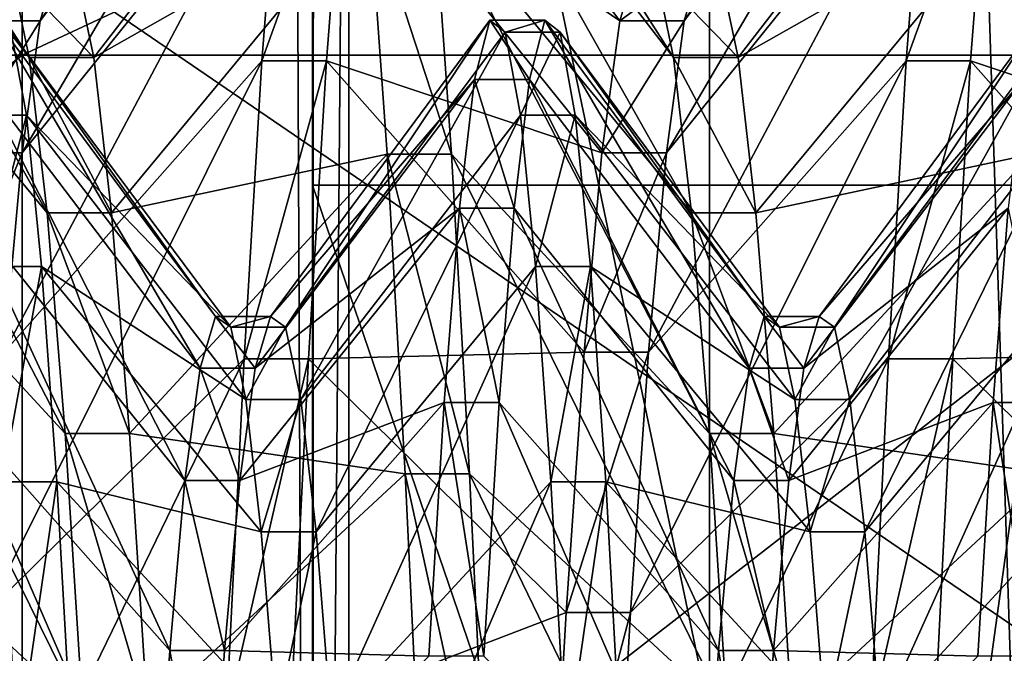
# Model space of a CAD drawing. Extents: x -0.07 to 0.068, y -0.04 to 0.039.
# Drawn here: x -0.065 to -0.064, y -0.004 to -0.004 of the extents above; entities that cross this region are included whole.
import ezdxf

# ---------------------------------------------------------------- set-up
doc = ezdxf.new("R2010")
doc.units = 0
doc.header["$MEASUREMENT"] = 0
doc.layers.get('0').update_dxf_attribs({"linetype": 'CONTINUOUS'})

msp = doc.modelspace()

# ---------------------------------------------------------------- linework, layer by layer
for points in [[(-0.06783914, -0.02894417, 0.02346496), (-0.06783914, 0.0120327, 0.11856205), (-0.06220813, 0.01190756, 0.11827163)], [(-0.06783914, -0.02894417, 0.02346496), (-0.06220813, 0.01190756, 0.11827163), (-0.06220813, -0.02881903, 0.02375537)], [(-0.0658473, 0.00531651, 0.11991511), (-0.0658473, -0.03454036, 0.02741724), (-0.06474575, -0.03519183, 0.02776532)], [(-0.0658473, 0.00531651, 0.11991511), (-0.06474575, -0.03519183, 0.02776532), (-0.06474575, 0.00461609, 0.12014956)], [(-0.06474575, 0.00461609, 0.12014956), (-0.06474575, -0.03519183, 0.02776532), (-0.06344639, -0.03540031, 0.02793461)], [(-0.06474575, 0.00461609, 0.12014956), (-0.06344639, -0.03540031, 0.02793461), (-0.06344639, 0.00434985, 0.12018482)], [(-0.06511097, 0.00270804, 0.01070092), (-0.0651358, -0.00044497, 0.02172262), (-0.0651358, -0.0040272, 0.02068841)], [(-0.06511097, 0.00270804, 0.01070092), (-0.0651358, -0.0040272, 0.02068841), (-0.06513579, -0.00084751, 0.00967484)], [(-0.06513581, -0.00720688, 0.03170197), (-0.06513426, -0.00051987, 0.03415923), (-0.06516639, -0.00012934, 0.03434547)], [(-0.06516639, -0.00012934, 0.03434547), (-0.06510018, -0.00285185, 0.04517782), (-0.06513581, -0.00720688, 0.03170197)], [(-0.0651358, -0.0040272, 0.02068841), (-0.0651358, -0.00044497, 0.02172262), (-0.06513581, -0.00268285, 0.02957529)], [(-0.06513581, -0.00720688, 0.03170197), (-0.06513508, -0.00120102, 0.03368055), (-0.06513426, -0.00051987, 0.03415923)], [(-0.06405122, -0.0040272, 0.02068841), (-0.06513579, -0.00084751, 0.00967484), (-0.0651358, -0.0040272, 0.02068841)], [(-0.06405122, -0.0040272, 0.02068841), (-0.06405122, -0.00084751, 0.00967484), (-0.06513579, -0.00084751, 0.00967484)], [(-0.06513581, -0.00720688, 0.03170197), (-0.06513581, -0.00150828, 0.0333472), (-0.06513508, -0.00120102, 0.03368055)], [(-0.06513581, -0.00177931, 0.03305271), (-0.06513581, -0.00150828, 0.0333472), (-0.06513581, -0.00720688, 0.03170197)], [(-0.06513581, -0.00223181, 0.03229735), (-0.06513581, -0.00177931, 0.03305271), (-0.06513581, -0.00720688, 0.03170197)], [(-0.06513581, -0.00254034, 0.03144246), (-0.06513581, -0.00223181, 0.03229735), (-0.06513581, -0.00720688, 0.03170197)], [(-0.06513581, -0.00269184, 0.0305201), (-0.06513581, -0.00254034, 0.03144246), (-0.06513581, -0.00720688, 0.03170197)], [(-0.0651358, -0.0040272, 0.02068841), (-0.06513581, -0.00268285, 0.02957529), (-0.06513581, -0.00269184, 0.0305201)], [(-0.06513581, -0.00720688, 0.03170197), (-0.0651358, -0.0040272, 0.02068841), (-0.06513581, -0.00269184, 0.0305201)], [(-0.06510018, -0.00285185, 0.04517782), (-0.06510018, -0.01046304, 0.04298042), (-0.06513581, -0.00720688, 0.03170197)], [(-0.06510018, -0.00285185, 0.04517782), (-0.06332725, -0.00372274, 0.04819436), (-0.06332726, -0.01133394, 0.04599695)], [(-0.06510018, -0.00285185, 0.04517782), (-0.06332726, -0.01133394, 0.04599695), (-0.06510018, -0.01046304, 0.04298042)], [(-0.06677753, -0.00389953, 0.06195873), (-0.06542125, -0.00389953, 0.06195873), (-0.06542125, -0.00326516, 0.06110732)], [(-0.06677753, -0.00389953, 0.06195873), (-0.06542125, -0.00326516, 0.06110732), (-0.06677753, -0.00326516, 0.06110732)], [(-0.06406496, -0.00326516, 0.06110732), (-0.06542125, -0.00326516, 0.06110732), (-0.06542125, -0.00389953, 0.06195873)], [(-0.06406496, -0.00326516, 0.06110732), (-0.06542125, -0.00389953, 0.06195873), (-0.06406496, -0.00389953, 0.06195873)], [(-0.06513274, -0.00346362, 0.05652534), (-0.06538606, -0.00380583, 0.05654513), (-0.06540366, -0.00386558, 0.05613613)], [(-0.06513274, -0.00346362, 0.05652534), (-0.06540366, -0.00386558, 0.05613613), (-0.06515034, -0.00353201, 0.05605721)], [(-0.06449945, -0.00346362, 0.05652534), (-0.06475277, -0.00380583, 0.05654513), (-0.06477036, -0.00386558, 0.05613613)], [(-0.06449945, -0.00346362, 0.05652534), (-0.06477036, -0.00386558, 0.05613613), (-0.06451704, -0.00353201, 0.05605721)], [(-0.06541421, -0.00390176, 0.05736309), (-0.06566753, -0.00357342, 0.05746153), (-0.06568512, -0.00347757, 0.05699823)], [(-0.06541421, -0.00390176, 0.05736309), (-0.06568512, -0.00347757, 0.05699823), (-0.0654318, -0.00381801, 0.05695831)], [(-0.06478091, -0.00390176, 0.05736309), (-0.06503423, -0.00357342, 0.05746153), (-0.06505182, -0.00347757, 0.05699823)], [(-0.06478091, -0.00390176, 0.05736309), (-0.06505182, -0.00347757, 0.05699823), (-0.0647985, -0.00381801, 0.05695831)], [(-0.06515034, -0.00353201, 0.05605721), (-0.06540366, -0.00386558, 0.05613613), (-0.06542125, -0.00399544, 0.05574371)], [(-0.06515034, -0.00353201, 0.05605721), (-0.06542125, -0.00399544, 0.05574371), (-0.06516793, -0.00368064, 0.05560806)], [(-0.06483369, -0.00386558, 0.05613613), (-0.06508701, -0.00353201, 0.05605721), (-0.0651046, -0.00368064, 0.05560806)], [(-0.0648161, -0.00380583, 0.05654513), (-0.06508701, -0.00353201, 0.05605721), (-0.06483369, -0.00386558, 0.05613613)], [(-0.06451704, -0.00353201, 0.05605721), (-0.06477036, -0.00386558, 0.05613613), (-0.06478795, -0.00399544, 0.05574371)], [(-0.06451704, -0.00353201, 0.05605721), (-0.06478795, -0.00399544, 0.05574371), (-0.06453463, -0.00368064, 0.05560806)], [(-0.0642004, -0.00386558, 0.05613613), (-0.06445371, -0.00353201, 0.05605721), (-0.0644713, -0.00368064, 0.05560806)], [(-0.06539661, -0.00405452, 0.05774717), (-0.06564993, -0.00374826, 0.05790113), (-0.06566753, -0.00357342, 0.05746153)], [(-0.06539661, -0.00405452, 0.05774717), (-0.06566753, -0.00357342, 0.05746153), (-0.06541421, -0.00390176, 0.05736309)], [(-0.06509756, -0.00357342, 0.05746153), (-0.06535088, -0.00390176, 0.05736309), (-0.06536847, -0.00381801, 0.05695831)], [(-0.06507997, -0.00374826, 0.05790113), (-0.06535088, -0.00390176, 0.05736309), (-0.06509756, -0.00357342, 0.05746153)], [(-0.06476332, -0.00405452, 0.05774717), (-0.06501664, -0.00374826, 0.05790113), (-0.06503423, -0.00357342, 0.05746153)], [(-0.06476332, -0.00405452, 0.05774717), (-0.06503423, -0.00357342, 0.05746153), (-0.06478091, -0.00390176, 0.05736309)], [(-0.06446427, -0.00357342, 0.05746153), (-0.06471759, -0.00390176, 0.05736309), (-0.06473518, -0.00381801, 0.05695831)], [(-0.06444667, -0.00374826, 0.05790113), (-0.06471759, -0.00390176, 0.05736309), (-0.06446427, -0.00357342, 0.05746153)], [(-0.06516793, -0.00368064, 0.05560806), (-0.06542125, -0.00399544, 0.05574371), (-0.06543884, -0.00419148, 0.0553798)], [(-0.06516793, -0.00368064, 0.05560806), (-0.06543884, -0.00419148, 0.0553798), (-0.06518552, -0.00390501, 0.05519155)], [(-0.0651046, -0.00368064, 0.05560806), (-0.06516793, -0.00368064, 0.05560806), (-0.06518552, -0.00390501, 0.05519155)], [(-0.0651046, -0.00368064, 0.05560806), (-0.06518552, -0.00390501, 0.05519155), (-0.06512219, -0.00390501, 0.05519155)], [(-0.06485128, -0.00399544, 0.05574371), (-0.0651046, -0.00368064, 0.05560806), (-0.06512219, -0.00390501, 0.05519155)], [(-0.06483369, -0.00386558, 0.05613613), (-0.0651046, -0.00368064, 0.05560806), (-0.06485128, -0.00399544, 0.05574371)], [(-0.06453463, -0.00368064, 0.05560806), (-0.06478795, -0.00399544, 0.05574371), (-0.06480554, -0.00419148, 0.0553798)], [(-0.06453463, -0.00368064, 0.05560806), (-0.06480554, -0.00419148, 0.0553798), (-0.06455223, -0.00390501, 0.05519155)], [(-0.0644713, -0.00368064, 0.05560806), (-0.06453463, -0.00368064, 0.05560806), (-0.06455223, -0.00390501, 0.05519155)], [(-0.0644713, -0.00368064, 0.05560806), (-0.06455223, -0.00390501, 0.05519155), (-0.0644889, -0.00390501, 0.05519155)], [(-0.06421799, -0.00399544, 0.05574371), (-0.0644713, -0.00368064, 0.05560806), (-0.0644889, -0.00390501, 0.05519155)], [(-0.0642004, -0.00386558, 0.05613613), (-0.0644713, -0.00368064, 0.05560806), (-0.06421799, -0.00399544, 0.05574371)], [(-0.06537902, -0.00427166, 0.0580989), (-0.06563234, -0.00399678, 0.0583037), (-0.06564993, -0.00374826, 0.05790113)], [(-0.06537902, -0.00427166, 0.0580989), (-0.06564993, -0.00374826, 0.05790113), (-0.06539661, -0.00405452, 0.05774717)], [(-0.06507997, -0.00374826, 0.05790113), (-0.06533329, -0.00405452, 0.05774717), (-0.06535088, -0.00390176, 0.05736309)], [(-0.06506238, -0.00399678, 0.0583037), (-0.06533329, -0.00405452, 0.05774717), (-0.06507997, -0.00374826, 0.05790113)], [(-0.06499905, -0.00399678, 0.0583037), (-0.06506238, -0.00399678, 0.0583037), (-0.06507997, -0.00374826, 0.05790113)], [(-0.06499905, -0.00399678, 0.0583037), (-0.06507997, -0.00374826, 0.05790113), (-0.06501664, -0.00374826, 0.05790113)], [(-0.06474573, -0.00427166, 0.0580989), (-0.06499905, -0.00399678, 0.0583037), (-0.06501664, -0.00374826, 0.05790113)], [(-0.06474573, -0.00427166, 0.0580989), (-0.06501664, -0.00374826, 0.05790113), (-0.06476332, -0.00405452, 0.05774717)], [(-0.06444667, -0.00374826, 0.05790113), (-0.0647, -0.00405452, 0.05774717), (-0.06471759, -0.00390176, 0.05736309)], [(-0.06442908, -0.00399678, 0.0583037), (-0.0647, -0.00405452, 0.05774717), (-0.06444667, -0.00374826, 0.05790113)], [(-0.06677753, -0.00379487, 0.05195104), (-0.06542125, -0.00379487, 0.05195104), (-0.06542125, -0.0047222, 0.05184228)], [(-0.06677753, -0.00379487, 0.05195104), (-0.06542125, -0.0047222, 0.05184228), (-0.06677753, -0.0047222, 0.05184228)], [(-0.06406496, -0.0047222, 0.05184228), (-0.06542125, -0.0047222, 0.05184228), (-0.06542125, -0.00379487, 0.05195104)], [(-0.06406496, -0.0047222, 0.05184228), (-0.06542125, -0.00379487, 0.05195104), (-0.06406496, -0.00379487, 0.05195104)], [(-0.06538606, -0.00380583, 0.05654513), (-0.06544939, -0.00380583, 0.05654513), (-0.06546699, -0.00386558, 0.05613613)], [(-0.06538606, -0.00380583, 0.05654513), (-0.06546699, -0.00386558, 0.05613613), (-0.06540366, -0.00386558, 0.05613613)], [(-0.06475277, -0.00380583, 0.05654513), (-0.0648161, -0.00380583, 0.05654513), (-0.06483369, -0.00386558, 0.05613613)], [(-0.06475277, -0.00380583, 0.05654513), (-0.06483369, -0.00386558, 0.05613613), (-0.06477036, -0.00386558, 0.05613613)], [(-0.06535088, -0.00390176, 0.05736309), (-0.06541421, -0.00390176, 0.05736309), (-0.0654318, -0.00381801, 0.05695831)], [(-0.06535088, -0.00390176, 0.05736309), (-0.0654318, -0.00381801, 0.05695831), (-0.06536847, -0.00381801, 0.05695831)], [(-0.06471759, -0.00390176, 0.05736309), (-0.06478091, -0.00390176, 0.05736309), (-0.0647985, -0.00381801, 0.05695831)], [(-0.06471759, -0.00390176, 0.05736309), (-0.0647985, -0.00381801, 0.05695831), (-0.06473518, -0.00381801, 0.05695831)], [(-0.06540366, -0.00386558, 0.05613613), (-0.06546699, -0.00386558, 0.05613613), (-0.06548458, -0.00399544, 0.05574371)], [(-0.06540366, -0.00386558, 0.05613613), (-0.06548458, -0.00399544, 0.05574371), (-0.06542125, -0.00399544, 0.05574371)], [(-0.06524621, -0.00420736, 0.05621699), (-0.06546201, -0.0039232, 0.05614976), (-0.06544703, -0.00386494, 0.05654856)], [(-0.06523123, -0.00415646, 0.05656542), (-0.06544703, -0.00386494, 0.05654856), (-0.06543204, -0.00387682, 0.05695141)], [(-0.06524621, -0.00420736, 0.05621699), (-0.06544703, -0.00386494, 0.05654856), (-0.06523123, -0.00415646, 0.05656542)], [(-0.06496147, -0.00386494, 0.05654856), (-0.06517728, -0.00415646, 0.05656542), (-0.06516229, -0.00416684, 0.0569174)], [(-0.06497646, -0.0039232, 0.05614976), (-0.06517728, -0.00415646, 0.05656542), (-0.06496147, -0.00386494, 0.05654856)], [(-0.06496147, -0.00386494, 0.05654856), (-0.06516229, -0.00416684, 0.0569174), (-0.06494649, -0.00387682, 0.05695141)], [(-0.06492251, -0.0039232, 0.05614976), (-0.06497646, -0.0039232, 0.05614976), (-0.06496147, -0.00386494, 0.05654856)], [(-0.06490753, -0.00386494, 0.05654856), (-0.06496147, -0.00386494, 0.05654856), (-0.06494649, -0.00387682, 0.05695141)], [(-0.06492251, -0.0039232, 0.05614976), (-0.06496147, -0.00386494, 0.05654856), (-0.06490753, -0.00386494, 0.05654856)], [(-0.06490753, -0.00386494, 0.05654856), (-0.06494649, -0.00387682, 0.05695141), (-0.06489254, -0.00387682, 0.05695141)], [(-0.06470671, -0.00420736, 0.05621699), (-0.06492251, -0.0039232, 0.05614976), (-0.06490753, -0.00386494, 0.05654856)], [(-0.06469173, -0.00415646, 0.05656542), (-0.06490753, -0.00386494, 0.05654856), (-0.06489254, -0.00387682, 0.05695141)], [(-0.06470671, -0.00420736, 0.05621699), (-0.06490753, -0.00386494, 0.05654856), (-0.06469173, -0.00415646, 0.05656542)], [(-0.06477036, -0.00386558, 0.05613613), (-0.06483369, -0.00386558, 0.05613613), (-0.06485128, -0.00399544, 0.05574371)], [(-0.06477036, -0.00386558, 0.05613613), (-0.06485128, -0.00399544, 0.05574371), (-0.06478795, -0.00399544, 0.05574371)], [(-0.06442198, -0.00386494, 0.05654856), (-0.06463778, -0.00415646, 0.05656542), (-0.06462279, -0.00416684, 0.0569174)], [(-0.06443696, -0.0039232, 0.05614976), (-0.06463778, -0.00415646, 0.05656542), (-0.06442198, -0.00386494, 0.05654856)], [(-0.06442198, -0.00386494, 0.05654856), (-0.06462279, -0.00416684, 0.0569174), (-0.06440699, -0.00387682, 0.05695141)], [(-0.06543204, -0.00387682, 0.05695141), (-0.065471, -0.00395847, 0.05734608), (-0.06541705, -0.00395847, 0.05734608)], [(-0.06521624, -0.00416684, 0.0569174), (-0.06543204, -0.00387682, 0.05695141), (-0.06541705, -0.00395847, 0.05734608)], [(-0.06523123, -0.00415646, 0.05656542), (-0.06543204, -0.00387682, 0.05695141), (-0.06521624, -0.00416684, 0.0569174)], [(-0.06494649, -0.00387682, 0.05695141), (-0.06516229, -0.00416684, 0.0569174), (-0.0651473, -0.00423818, 0.05726222)], [(-0.06494649, -0.00387682, 0.05695141), (-0.0651473, -0.00423818, 0.05726222), (-0.0649315, -0.00395847, 0.05734608)], [(-0.06489254, -0.00387682, 0.05695141), (-0.06494649, -0.00387682, 0.05695141), (-0.0649315, -0.00395847, 0.05734608)], [(-0.06489254, -0.00387682, 0.05695141), (-0.0649315, -0.00395847, 0.05734608), (-0.06487755, -0.00395847, 0.05734608)], [(-0.06467674, -0.00416684, 0.0569174), (-0.06489254, -0.00387682, 0.05695141), (-0.06487755, -0.00395847, 0.05734608)], [(-0.06469173, -0.00415646, 0.05656542), (-0.06489254, -0.00387682, 0.05695141), (-0.06467674, -0.00416684, 0.0569174)], [(-0.06440699, -0.00387682, 0.05695141), (-0.06462279, -0.00416684, 0.0569174), (-0.06460781, -0.00423818, 0.05726222)], [(-0.06440699, -0.00387682, 0.05695141), (-0.06460781, -0.00423818, 0.05726222), (-0.06439201, -0.00395847, 0.05734608)], [(-0.06677753, -0.00495406, 0.06183506), (-0.06542125, -0.00495406, 0.06183506), (-0.06542125, -0.00389953, 0.06195873)], [(-0.06677753, -0.00495406, 0.06183506), (-0.06542125, -0.00389953, 0.06195873), (-0.06677753, -0.00389953, 0.06195873)], [(-0.06406496, -0.00389953, 0.06195873), (-0.06542125, -0.00389953, 0.06195873), (-0.06542125, -0.00495406, 0.06183506)], [(-0.06406496, -0.00389953, 0.06195873), (-0.06542125, -0.00495406, 0.06183506), (-0.06406496, -0.00495406, 0.06183506)], [(-0.06518552, -0.00390501, 0.05519155), (-0.06543884, -0.00419148, 0.0553798), (-0.06545643, -0.00444772, 0.05505546)], [(-0.06518552, -0.00390501, 0.05519155), (-0.06545643, -0.00444772, 0.05505546), (-0.06520312, -0.0041983, 0.05482032)], [(-0.06533329, -0.00405452, 0.05774717), (-0.06539661, -0.00405452, 0.05774717), (-0.06541421, -0.00390176, 0.05736309)], [(-0.06533329, -0.00405452, 0.05774717), (-0.06541421, -0.00390176, 0.05736309), (-0.06535088, -0.00390176, 0.05736309)], [(-0.06512219, -0.00390501, 0.05519155), (-0.06518552, -0.00390501, 0.05519155), (-0.06520312, -0.0041983, 0.05482032)], [(-0.06512219, -0.00390501, 0.05519155), (-0.06520312, -0.0041983, 0.05482032), (-0.06513978, -0.0041983, 0.05482032)], [(-0.06486887, -0.00419148, 0.0553798), (-0.06512219, -0.00390501, 0.05519155), (-0.06513978, -0.0041983, 0.05482032)], [(-0.06485128, -0.00399544, 0.05574371), (-0.06512219, -0.00390501, 0.05519155), (-0.06486887, -0.00419148, 0.0553798)], [(-0.06455223, -0.00390501, 0.05519155), (-0.06480554, -0.00419148, 0.0553798), (-0.06482314, -0.00444772, 0.05505546)], [(-0.06455223, -0.00390501, 0.05519155), (-0.06482314, -0.00444772, 0.05505546), (-0.06456982, -0.0041983, 0.05482032)], [(-0.0647, -0.00405452, 0.05774717), (-0.06476332, -0.00405452, 0.05774717), (-0.06478091, -0.00390176, 0.05736309)], [(-0.0647, -0.00405452, 0.05774717), (-0.06478091, -0.00390176, 0.05736309), (-0.06471759, -0.00390176, 0.05736309)], [(-0.0644889, -0.00390501, 0.05519155), (-0.06455223, -0.00390501, 0.05519155), (-0.06456982, -0.0041983, 0.05482032)], [(-0.0644889, -0.00390501, 0.05519155), (-0.06456982, -0.0041983, 0.05482032), (-0.06450649, -0.0041983, 0.05482032)], [(-0.06423558, -0.00419148, 0.0553798), (-0.0644889, -0.00390501, 0.05519155), (-0.06450649, -0.0041983, 0.05482032)], [(-0.06421799, -0.00399544, 0.05574371), (-0.0644889, -0.00390501, 0.05519155), (-0.06423558, -0.00419148, 0.0553798)], [(-0.06526119, -0.00431799, 0.05588269), (-0.065477, -0.00404982, 0.05576713), (-0.06546201, -0.0039232, 0.05614976)], [(-0.06526119, -0.00431799, 0.05588269), (-0.06546201, -0.0039232, 0.05614976), (-0.06524621, -0.00420736, 0.05621699)], [(-0.06497646, -0.0039232, 0.05614976), (-0.06519226, -0.00420736, 0.05621699), (-0.06517728, -0.00415646, 0.05656542)], [(-0.06499145, -0.00404982, 0.05576713), (-0.06519226, -0.00420736, 0.05621699), (-0.06497646, -0.0039232, 0.05614976)], [(-0.06493749, -0.00404982, 0.05576713), (-0.06499145, -0.00404982, 0.05576713), (-0.06497646, -0.0039232, 0.05614976)], [(-0.06493749, -0.00404982, 0.05576713), (-0.06497646, -0.0039232, 0.05614976), (-0.06492251, -0.0039232, 0.05614976)], [(-0.0647217, -0.00431799, 0.05588269), (-0.06493749, -0.00404982, 0.05576713), (-0.06492251, -0.0039232, 0.05614976)], [(-0.0647217, -0.00431799, 0.05588269), (-0.06492251, -0.0039232, 0.05614976), (-0.06470671, -0.00420736, 0.05621699)], [(-0.06443696, -0.0039232, 0.05614976), (-0.06465276, -0.00420736, 0.05621699), (-0.06463778, -0.00415646, 0.05656542)], [(-0.06445195, -0.00404982, 0.05576713), (-0.06465276, -0.00420736, 0.05621699), (-0.06443696, -0.0039232, 0.05614976)], [(-0.06541705, -0.00395847, 0.05734608), (-0.065471, -0.00395847, 0.05734608), (-0.06545602, -0.00410742, 0.05772058)], [(-0.06541705, -0.00395847, 0.05734608), (-0.06545602, -0.00410742, 0.05772058), (-0.06540206, -0.00410742, 0.05772058)], [(-0.06520125, -0.00423818, 0.05726222), (-0.06541705, -0.00395847, 0.05734608), (-0.06540206, -0.00410742, 0.05772058)], [(-0.06521624, -0.00416684, 0.0569174), (-0.06541705, -0.00395847, 0.05734608), (-0.06520125, -0.00423818, 0.05726222)], [(-0.0649315, -0.00395847, 0.05734608), (-0.0651473, -0.00423818, 0.05726222), (-0.06513232, -0.00436832, 0.05758943)], [(-0.0649315, -0.00395847, 0.05734608), (-0.06513232, -0.00436832, 0.05758943), (-0.06491651, -0.00410742, 0.05772058)], [(-0.06487755, -0.00395847, 0.05734608), (-0.0649315, -0.00395847, 0.05734608), (-0.06491651, -0.00410742, 0.05772058)], [(-0.06487755, -0.00395847, 0.05734608), (-0.06491651, -0.00410742, 0.05772058), (-0.06486257, -0.00410742, 0.05772058)], [(-0.06466176, -0.00423818, 0.05726222), (-0.06487755, -0.00395847, 0.05734608), (-0.06486257, -0.00410742, 0.05772058)], [(-0.06467674, -0.00416684, 0.0569174), (-0.06487755, -0.00395847, 0.05734608), (-0.06466176, -0.00423818, 0.05726222)], [(-0.06439201, -0.00395847, 0.05734608), (-0.06460781, -0.00423818, 0.05726222), (-0.06459282, -0.00436832, 0.05758943)], [(-0.06439201, -0.00395847, 0.05734608), (-0.06459282, -0.00436832, 0.05758943), (-0.06437702, -0.00410742, 0.05772058)], [(-0.06536144, -0.00454657, 0.05840757), (-0.06561475, -0.00431144, 0.058657), (-0.06563234, -0.00399678, 0.0583037)], [(-0.06536144, -0.00454657, 0.05840757), (-0.06563234, -0.00399678, 0.0583037), (-0.06537902, -0.00427166, 0.0580989)], [(-0.06542125, -0.00399544, 0.05574371), (-0.06548458, -0.00399544, 0.05574371), (-0.06550217, -0.00419148, 0.0553798)], [(-0.06542125, -0.00399544, 0.05574371), (-0.06550217, -0.00419148, 0.0553798), (-0.06543884, -0.00419148, 0.0553798)], [(-0.06506238, -0.00399678, 0.0583037), (-0.06531569, -0.00427166, 0.0580989), (-0.06533329, -0.00405452, 0.05774717)], [(-0.06504479, -0.00431144, 0.058657), (-0.06531569, -0.00427166, 0.0580989), (-0.06506238, -0.00399678, 0.0583037)], [(-0.06498146, -0.00431144, 0.058657), (-0.06504479, -0.00431144, 0.058657), (-0.06506238, -0.00399678, 0.0583037)], [(-0.06498146, -0.00431144, 0.058657), (-0.06506238, -0.00399678, 0.0583037), (-0.06499905, -0.00399678, 0.0583037)], [(-0.06472814, -0.00454657, 0.05840757), (-0.06498146, -0.00431144, 0.058657), (-0.06499905, -0.00399678, 0.0583037)], [(-0.06472814, -0.00454657, 0.05840757), (-0.06499905, -0.00399678, 0.0583037), (-0.06474573, -0.00427166, 0.0580989)], [(-0.06478795, -0.00399544, 0.05574371), (-0.06485128, -0.00399544, 0.05574371), (-0.06486887, -0.00419148, 0.0553798)], [(-0.06478795, -0.00399544, 0.05574371), (-0.06486887, -0.00419148, 0.0553798), (-0.06480554, -0.00419148, 0.0553798)], [(-0.06442908, -0.00399678, 0.0583037), (-0.0646824, -0.00427166, 0.0580989), (-0.0647, -0.00405452, 0.05774717)], [(-0.06441149, -0.00431144, 0.058657), (-0.0646824, -0.00427166, 0.0580989), (-0.06442908, -0.00399678, 0.0583037)], [(-0.06405123, -0.00720688, 0.03170197), (-0.0651358, -0.0040272, 0.02068841), (-0.06513581, -0.00720688, 0.03170197)], [(-0.06405123, -0.00720688, 0.03170197), (-0.06405122, -0.0040272, 0.02068841), (-0.0651358, -0.0040272, 0.02068841)], [(-0.06527618, -0.00448499, 0.05557268), (-0.06549198, -0.00424096, 0.05541231), (-0.065477, -0.00404982, 0.05576713)], [(-0.06527618, -0.00448499, 0.05557268), (-0.065477, -0.00404982, 0.05576713), (-0.06526119, -0.00431799, 0.05588269)], [(-0.06531569, -0.00427166, 0.0580989), (-0.06537902, -0.00427166, 0.0580989), (-0.06539661, -0.00405452, 0.05774717)], [(-0.06531569, -0.00427166, 0.0580989), (-0.06539661, -0.00405452, 0.05774717), (-0.06533329, -0.00405452, 0.05774717)], [(-0.06499145, -0.00404982, 0.05576713), (-0.06520724, -0.00431799, 0.05588269), (-0.06519226, -0.00420736, 0.05621699)], [(-0.06500643, -0.00424096, 0.05541231), (-0.06520724, -0.00431799, 0.05588269), (-0.06499145, -0.00404982, 0.05576713)], [(-0.06495249, -0.00424096, 0.05541231), (-0.06500643, -0.00424096, 0.05541231), (-0.06499145, -0.00404982, 0.05576713)], [(-0.06495249, -0.00424096, 0.05541231), (-0.06499145, -0.00404982, 0.05576713), (-0.06493749, -0.00404982, 0.05576713)], [(-0.06473669, -0.00448499, 0.05557268), (-0.06495249, -0.00424096, 0.05541231), (-0.06493749, -0.00404982, 0.05576713)], [(-0.06473669, -0.00448499, 0.05557268), (-0.06493749, -0.00404982, 0.05576713), (-0.0647217, -0.00431799, 0.05588269)], [(-0.0646824, -0.00427166, 0.0580989), (-0.06474573, -0.00427166, 0.0580989), (-0.06476332, -0.00405452, 0.05774717)], [(-0.0646824, -0.00427166, 0.0580989), (-0.06476332, -0.00405452, 0.05774717), (-0.0647, -0.00405452, 0.05774717)], [(-0.06445195, -0.00404982, 0.05576713), (-0.06466775, -0.00431799, 0.05588269), (-0.06465276, -0.00420736, 0.05621699)], [(-0.06446694, -0.00424096, 0.05541231), (-0.06466775, -0.00431799, 0.05588269), (-0.06445195, -0.00404982, 0.05576713)], [(-0.06441299, -0.00424096, 0.05541231), (-0.06446694, -0.00424096, 0.05541231), (-0.06445195, -0.00404982, 0.05576713)], [(-0.06540206, -0.00410742, 0.05772058), (-0.06545602, -0.00410742, 0.05772058), (-0.06544103, -0.00431914, 0.05806353)], [(-0.06540206, -0.00410742, 0.05772058), (-0.06544103, -0.00431914, 0.05806353), (-0.06538708, -0.00431914, 0.05806353)], [(-0.06518626, -0.00436832, 0.05758943), (-0.06540206, -0.00410742, 0.05772058), (-0.06538708, -0.00431914, 0.05806353)], [(-0.06520125, -0.00423818, 0.05726222), (-0.06540206, -0.00410742, 0.05772058), (-0.06518626, -0.00436832, 0.05758943)], [(-0.06491651, -0.00410742, 0.05772058), (-0.06513232, -0.00436832, 0.05758943), (-0.06511733, -0.0045533, 0.05788906)], [(-0.06491651, -0.00410742, 0.05772058), (-0.06511733, -0.0045533, 0.05788906), (-0.06490153, -0.00431914, 0.05806353)], [(-0.06486257, -0.00410742, 0.05772058), (-0.06491651, -0.00410742, 0.05772058), (-0.06490153, -0.00431914, 0.05806353)], [(-0.06486257, -0.00410742, 0.05772058), (-0.06490153, -0.00431914, 0.05806353), (-0.06484758, -0.00431914, 0.05806353)], [(-0.06464677, -0.00436832, 0.05758943), (-0.06486257, -0.00410742, 0.05772058), (-0.06484758, -0.00431914, 0.05806353)], [(-0.06466176, -0.00423818, 0.05726222), (-0.06486257, -0.00410742, 0.05772058), (-0.06464677, -0.00436832, 0.05758943)], [(-0.06437702, -0.00410742, 0.05772058), (-0.06459282, -0.00436832, 0.05758943), (-0.06457783, -0.0045533, 0.05788906)], [(-0.06437702, -0.00410742, 0.05772058), (-0.06457783, -0.0045533, 0.05788906), (-0.06436203, -0.00431914, 0.05806353)], [(-0.06519226, -0.00420736, 0.05621699), (-0.06524621, -0.00420736, 0.05621699), (-0.06523123, -0.00415646, 0.05656542)], [(-0.06517728, -0.00415646, 0.05656542), (-0.06523123, -0.00415646, 0.05656542), (-0.06521624, -0.00416684, 0.0569174)], [(-0.06519226, -0.00420736, 0.05621699), (-0.06523123, -0.00415646, 0.05656542), (-0.06517728, -0.00415646, 0.05656542)], [(-0.06517728, -0.00415646, 0.05656542), (-0.06521624, -0.00416684, 0.0569174), (-0.06516229, -0.00416684, 0.0569174)], [(-0.06465276, -0.00420736, 0.05621699), (-0.06470671, -0.00420736, 0.05621699), (-0.06469173, -0.00415646, 0.05656542)], [(-0.06463778, -0.00415646, 0.05656542), (-0.06469173, -0.00415646, 0.05656542), (-0.06467674, -0.00416684, 0.0569174)], [(-0.06465276, -0.00420736, 0.05621699), (-0.06469173, -0.00415646, 0.05656542), (-0.06463778, -0.00415646, 0.05656542)], [(-0.06463778, -0.00415646, 0.05656542), (-0.06467674, -0.00416684, 0.0569174), (-0.06462279, -0.00416684, 0.0569174)], [(-0.06516229, -0.00416684, 0.0569174), (-0.06521624, -0.00416684, 0.0569174), (-0.06520125, -0.00423818, 0.05726222)], [(-0.06516229, -0.00416684, 0.0569174), (-0.06520125, -0.00423818, 0.05726222), (-0.0651473, -0.00423818, 0.05726222)], [(-0.06462279, -0.00416684, 0.0569174), (-0.06467674, -0.00416684, 0.0569174), (-0.06466176, -0.00423818, 0.05726222)], [(-0.06462279, -0.00416684, 0.0569174), (-0.06466176, -0.00423818, 0.05726222), (-0.06460781, -0.00423818, 0.05726222)], [(-0.06520312, -0.0041983, 0.05482032), (-0.06545643, -0.00444772, 0.05505546), (-0.06547402, -0.0047564, 0.05478054)], [(-0.06520312, -0.0041983, 0.05482032), (-0.06547402, -0.0047564, 0.05478054), (-0.06522071, -0.0045516, 0.05450567)], [(-0.06513978, -0.0041983, 0.05482032), (-0.06520312, -0.0041983, 0.05482032), (-0.06522071, -0.0045516, 0.05450567)], [(-0.06513978, -0.0041983, 0.05482032), (-0.06522071, -0.0045516, 0.05450567), (-0.06515738, -0.0045516, 0.05450567)], [(-0.06488647, -0.00444772, 0.05505546), (-0.06513978, -0.0041983, 0.05482032), (-0.06515738, -0.0045516, 0.05450567)], [(-0.06486887, -0.00419148, 0.0553798), (-0.06513978, -0.0041983, 0.05482032), (-0.06488647, -0.00444772, 0.05505546)], [(-0.06480554, -0.00419148, 0.0553798), (-0.06486887, -0.00419148, 0.0553798), (-0.06488647, -0.00444772, 0.05505546)], [(-0.06480554, -0.00419148, 0.0553798), (-0.06488647, -0.00444772, 0.05505546), (-0.06482314, -0.00444772, 0.05505546)], [(-0.06456982, -0.0041983, 0.05482032), (-0.06482314, -0.00444772, 0.05505546), (-0.06484073, -0.0047564, 0.05478054)], [(-0.06456982, -0.0041983, 0.05482032), (-0.06484073, -0.0047564, 0.05478054), (-0.06458741, -0.0045516, 0.05450567)], [(-0.06450649, -0.0041983, 0.05482032), (-0.06456982, -0.0041983, 0.05482032), (-0.06458741, -0.0045516, 0.05450567)], [(-0.06450649, -0.0041983, 0.05482032), (-0.06458741, -0.0045516, 0.05450567), (-0.06452408, -0.0045516, 0.05450567)], [(-0.06425317, -0.00444772, 0.05505546), (-0.06450649, -0.0041983, 0.05482032), (-0.06452408, -0.0045516, 0.05450567)], [(-0.06423558, -0.00419148, 0.0553798), (-0.06450649, -0.0041983, 0.05482032), (-0.06425317, -0.00444772, 0.05505546)], [(-0.06520724, -0.00431799, 0.05588269), (-0.06526119, -0.00431799, 0.05588269), (-0.06524621, -0.00420736, 0.05621699)], [(-0.06520724, -0.00431799, 0.05588269), (-0.06524621, -0.00420736, 0.05621699), (-0.06519226, -0.00420736, 0.05621699)], [(-0.06466775, -0.00431799, 0.05588269), (-0.0647217, -0.00431799, 0.05588269), (-0.06470671, -0.00420736, 0.05621699)], [(-0.06466775, -0.00431799, 0.05588269), (-0.06470671, -0.00420736, 0.05621699), (-0.06465276, -0.00420736, 0.05621699)], [(-0.0651473, -0.00423818, 0.05726222), (-0.06520125, -0.00423818, 0.05726222), (-0.06518626, -0.00436832, 0.05758943)], [(-0.0651473, -0.00423818, 0.05726222), (-0.06518626, -0.00436832, 0.05758943), (-0.06513232, -0.00436832, 0.05758943)], [(-0.06460781, -0.00423818, 0.05726222), (-0.06466176, -0.00423818, 0.05726222), (-0.06464677, -0.00436832, 0.05758943)], [(-0.06460781, -0.00423818, 0.05726222), (-0.06464677, -0.00436832, 0.05758943), (-0.06459282, -0.00436832, 0.05758943)], [(-0.06529117, -0.00470329, 0.05529638), (-0.06550696, -0.00449081, 0.05509607), (-0.06549198, -0.00424096, 0.05541231)], [(-0.06529117, -0.00470329, 0.05529638), (-0.06549198, -0.00424096, 0.05541231), (-0.06527618, -0.00448499, 0.05557268)], [(-0.06500643, -0.00424096, 0.05541231), (-0.06522223, -0.00448499, 0.05557268), (-0.06520724, -0.00431799, 0.05588269)], [(-0.06502142, -0.00449081, 0.05509607), (-0.06522223, -0.00448499, 0.05557268), (-0.06500643, -0.00424096, 0.05541231)], [(-0.06496747, -0.00449081, 0.05509607), (-0.06502142, -0.00449081, 0.05509607), (-0.06500643, -0.00424096, 0.05541231)], [(-0.06496747, -0.00449081, 0.05509607), (-0.06500643, -0.00424096, 0.05541231), (-0.06495249, -0.00424096, 0.05541231)], [(-0.06475167, -0.00470329, 0.05529638), (-0.06496747, -0.00449081, 0.05509607), (-0.06495249, -0.00424096, 0.05541231)], [(-0.06475167, -0.00470329, 0.05529638), (-0.06495249, -0.00424096, 0.05541231), (-0.06473669, -0.00448499, 0.05557268)], [(-0.06446694, -0.00424096, 0.05541231), (-0.06468274, -0.00448499, 0.05557268), (-0.06466775, -0.00431799, 0.05588269)], [(-0.06448192, -0.00449081, 0.05509607), (-0.06468274, -0.00448499, 0.05557268), (-0.06446694, -0.00424096, 0.05541231)], [(-0.06442797, -0.00449081, 0.05509607), (-0.06448192, -0.00449081, 0.05509607), (-0.06446694, -0.00424096, 0.05541231)], [(-0.06442797, -0.00449081, 0.05509607), (-0.06446694, -0.00424096, 0.05541231), (-0.06441299, -0.00424096, 0.05541231)], [(-0.0652981, -0.00454657, 0.05840757), (-0.06536144, -0.00454657, 0.05840757), (-0.06537902, -0.00427166, 0.0580989)], [(-0.0652981, -0.00454657, 0.05840757), (-0.06537902, -0.00427166, 0.0580989), (-0.06531569, -0.00427166, 0.0580989)], [(-0.06504479, -0.00431144, 0.058657), (-0.0652981, -0.00454657, 0.05840757), (-0.06531569, -0.00427166, 0.0580989)], [(-0.06466481, -0.00454657, 0.05840757), (-0.06472814, -0.00454657, 0.05840757), (-0.06474573, -0.00427166, 0.0580989)], [(-0.06466481, -0.00454657, 0.05840757), (-0.06474573, -0.00427166, 0.0580989), (-0.0646824, -0.00427166, 0.0580989)], [(-0.06441149, -0.00431144, 0.058657), (-0.06466481, -0.00454657, 0.05840757), (-0.0646824, -0.00427166, 0.0580989)], [(-0.06534385, -0.00487091, 0.05866383), (-0.06559716, -0.00468266, 0.05895029), (-0.06561475, -0.00431144, 0.058657)], [(-0.06534385, -0.00487091, 0.05866383), (-0.06561475, -0.00431144, 0.058657), (-0.06536144, -0.00454657, 0.05840757)], [(-0.0650272, -0.00468266, 0.05895029), (-0.0652981, -0.00454657, 0.05840757), (-0.06504479, -0.00431144, 0.058657)], [(-0.06496386, -0.00468266, 0.05895029), (-0.0650272, -0.00468266, 0.05895029), (-0.06504479, -0.00431144, 0.058657)], [(-0.06496386, -0.00468266, 0.05895029), (-0.06504479, -0.00431144, 0.058657), (-0.06498146, -0.00431144, 0.058657)], [(-0.06471055, -0.00487091, 0.05866383), (-0.06496386, -0.00468266, 0.05895029), (-0.06498146, -0.00431144, 0.058657)], [(-0.06471055, -0.00487091, 0.05866383), (-0.06498146, -0.00431144, 0.058657), (-0.06472814, -0.00454657, 0.05840757)], [(-0.0643939, -0.00468266, 0.05895029), (-0.06466481, -0.00454657, 0.05840757), (-0.06441149, -0.00431144, 0.058657)], [(-0.06538708, -0.00431914, 0.05806353), (-0.06544103, -0.00431914, 0.05806353), (-0.06542604, -0.00458719, 0.0583645)], [(-0.06538708, -0.00431914, 0.05806353), (-0.06542604, -0.00458719, 0.0583645), (-0.06537209, -0.00458719, 0.0583645)], [(-0.06517128, -0.0045533, 0.05788906), (-0.06538708, -0.00431914, 0.05806353), (-0.06537209, -0.00458719, 0.0583645)], [(-0.06518626, -0.00436832, 0.05758943), (-0.06538708, -0.00431914, 0.05806353), (-0.06517128, -0.0045533, 0.05788906)], [(-0.06522223, -0.00448499, 0.05557268), (-0.06527618, -0.00448499, 0.05557268), (-0.06526119, -0.00431799, 0.05588269)], [(-0.06522223, -0.00448499, 0.05557268), (-0.06526119, -0.00431799, 0.05588269), (-0.06520724, -0.00431799, 0.05588269)], [(-0.06490153, -0.00431914, 0.05806353), (-0.06511733, -0.0045533, 0.05788906), (-0.06510235, -0.00478749, 0.05815201)], [(-0.06490153, -0.00431914, 0.05806353), (-0.06510235, -0.00478749, 0.05815201), (-0.06488655, -0.00458719, 0.0583645)], [(-0.06484758, -0.00431914, 0.05806353), (-0.06490153, -0.00431914, 0.05806353), (-0.06488655, -0.00458719, 0.0583645)], [(-0.06484758, -0.00431914, 0.05806353), (-0.06488655, -0.00458719, 0.0583645), (-0.0648326, -0.00458719, 0.0583645)], [(-0.06463178, -0.0045533, 0.05788906), (-0.06484758, -0.00431914, 0.05806353), (-0.0648326, -0.00458719, 0.0583645)], [(-0.06464677, -0.00436832, 0.05758943), (-0.06484758, -0.00431914, 0.05806353), (-0.06463178, -0.0045533, 0.05788906)], [(-0.06468274, -0.00448499, 0.05557268), (-0.06473669, -0.00448499, 0.05557268), (-0.0647217, -0.00431799, 0.05588269)], [(-0.06468274, -0.00448499, 0.05557268), (-0.0647217, -0.00431799, 0.05588269), (-0.06466775, -0.00431799, 0.05588269)], [(-0.06436203, -0.00431914, 0.05806353), (-0.06457783, -0.0045533, 0.05788906), (-0.06456285, -0.00478749, 0.05815201)], [(-0.06436203, -0.00431914, 0.05806353), (-0.06456285, -0.00478749, 0.05815201), (-0.06434705, -0.00458719, 0.0583645)], [(-0.06513232, -0.00436832, 0.05758943), (-0.06518626, -0.00436832, 0.05758943), (-0.06517128, -0.0045533, 0.05788906)], [(-0.06513232, -0.00436832, 0.05758943), (-0.06517128, -0.0045533, 0.05788906), (-0.06511733, -0.0045533, 0.05788906)], [(-0.06459282, -0.00436832, 0.05758943), (-0.06464677, -0.00436832, 0.05758943), (-0.06463178, -0.0045533, 0.05788906)], [(-0.06459282, -0.00436832, 0.05758943), (-0.06463178, -0.0045533, 0.05788906), (-0.06457783, -0.0045533, 0.05788906)], [(-0.06488647, -0.00444772, 0.05505546), (-0.06515738, -0.0045516, 0.05450567), (-0.06490406, -0.0047564, 0.05478054)], [(-0.06482314, -0.00444772, 0.05505546), (-0.06488647, -0.00444772, 0.05505546), (-0.06490406, -0.0047564, 0.05478054)], [(-0.06482314, -0.00444772, 0.05505546), (-0.06490406, -0.0047564, 0.05478054), (-0.06484073, -0.0047564, 0.05478054)], [(-0.06425317, -0.00444772, 0.05505546), (-0.06452408, -0.0045516, 0.05450567), (-0.06427076, -0.0047564, 0.05478054)], [(-0.06523722, -0.00470329, 0.05529638), (-0.06529117, -0.00470329, 0.05529638), (-0.06527618, -0.00448499, 0.05557268)], [(-0.06523722, -0.00470329, 0.05529638), (-0.06527618, -0.00448499, 0.05557268), (-0.06522223, -0.00448499, 0.05557268)], [(-0.06502142, -0.00449081, 0.05509607), (-0.06523722, -0.00470329, 0.05529638), (-0.06522223, -0.00448499, 0.05557268)], [(-0.06469772, -0.00470329, 0.05529638), (-0.06475167, -0.00470329, 0.05529638), (-0.06473669, -0.00448499, 0.05557268)], [(-0.06469772, -0.00470329, 0.05529638), (-0.06473669, -0.00448499, 0.05557268), (-0.06468274, -0.00448499, 0.05557268)], [(-0.06448192, -0.00449081, 0.05509607), (-0.06469772, -0.00470329, 0.05529638), (-0.06468274, -0.00448499, 0.05557268)]]:
    msp.add_3dface(points)

doc.saveas('drawing.dxf')
